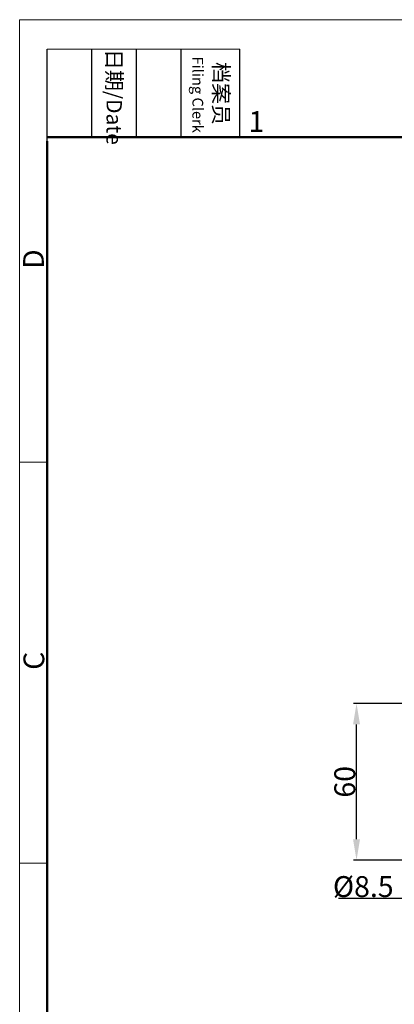
# Model space of a CAD drawing. Units: millimetres. Extents: x 2279 to 3170, y 588 to 1218.
# Drawn here: x 2279 to 2422, y 841 to 1218 of the extents above; entities that cross this region are included whole.
import ezdxf

# ---------------------------------------------------------------- set-up
doc = ezdxf.new("R2010")
doc.units = ezdxf.units.MM
doc.header["$LTSCALE"] = 65.395
doc.header["$PDMODE"] = 3
doc.header["$PDSIZE"] = 8
doc.layers.get('Defpoints').update_dxf_attribs({"linetype": 'CONTINUOUS'})
doc.layers.add('Dim', color=3, linetype='CONTINUOUS', lineweight=15)
doc.layers.add('图框', color=7, linetype='CONTINUOUS', lineweight=20)
doc.styles.add('Romans字体', font='romans.shx', dxfattribs={"width": 0.75})
doc.styles.add('txt字体', font='txt.shx', dxfattribs={"width": 0.7})
doc.dimstyles.new('01', dxfattribs={"dimtxt": 8, "dimasz": 8, "dimexe": 1.2, "dimexo": 0.2, "dimgap": 0.5, "dimtad": 1, "dimdec": 1, "dimdsep": 46, "dimtxsty": 'Romans字体', "dimcen": 0, "dimclrd": 1, "dimclre": 6, "dimclrt": 4, "dimazin": 2, "dimtfac": 1, "dimtdec": 1, "dimtofl": 0, "dimtmove": 0, "dimatfit": 3, "dimfxl": 1, "dimtolj": 1, "dimtzin": 0, "dimarcsym": 0})

# ---------------------------------------------------------------- blocks, each defined once
blk = doc.blocks.new('A4图框-NEW')
at = {"layer": '图框', "color": 1, "lineweight": 18}
for q in [(833.41, 480.53), (1130.41, 690.53)]:
    blk.add_line((833.41, 690.53), q, dxfattribs=at)
at = {"layer": '图框', "lineweight": -3}
for p, q in [((836.91, 675.02), (836.91, 686.79)), ((842.62, 675.53), (842.62, 686.79)), ((848.33, 675.53), (848.33, 686.79)), ((854.05, 675.53), (854.05, 686.79)), ((861.54, 675.53), (861.54, 686.79)), ((842.62, 675.53), (842.62, 685.02)), ((848.33, 675.53), (848.33, 685.02)), ((854.05, 675.53), (854.05, 685.02)), ((836.91, 675.02), (836.91, 684.5))]:
    blk.add_line(p, q, dxfattribs=at)
at = {"layer": '图框', "lineweight": 18}
blk.add_line((836.91, 686.79), (861.54, 686.79), dxfattribs=at)
at = {"layer": '图框', "lineweight": 50}
for p, q in [((836.91, 675.53), (1126.93, 675.53)), ((836.91, 484.02), (836.91, 675.02))]:
    blk.add_line(p, q, dxfattribs=at)
at = {"layer": '图框', "color": 6}
for p, q in [((836.91, 634.07), (833.41, 634.07)), ((836.91, 582.89), (833.41, 582.89))]:
    blk.add_line(p, q, dxfattribs=at)
at = {"layer": '图框', "char_height": 1.959, "width": 11.2554, "attachment_point": 4, "rotation": 270, "style": 'txt字体'}
for s, insert in [('{\\f宋体|b0|i0|c134|p2;\\W0.30371; }{\\f宋体|b0|i0|c134|p2;日期}{\\Fromans.SHX;/Date}', (845.48, 686.79)), ('{\\f宋体|b0|i0|c134|p2;\\W2.79018; }{\\f宋体|b0|i0|c134|p2;档案员}\\P{\\Fromans.SHX;\\W1.63030; }{\\Fromans.SHX;\\H0.70000x;Filing Clerk}{\\fFangSong_GB2312|b0|i0|c134|p49;\\H0.70000x; }', (857.79, 686.79))]:
    blk.add_mtext(s, dxfattribs=dict(at, insert=insert))
at = {"layer": '图框', "color": 6, "insert": (862.63, 678.86), "char_height": 2.65, "width": 2.5579, "attachment_point": 1, "style": 'Romans字体'}
blk.add_mtext('1', dxfattribs=at)
at = {"layer": '图框', "color": 6, "char_height": 2.65, "width": 2.5579, "attachment_point": 1, "rotation": 90, "style": 'Romans字体'}
for s, insert in [('D', (833.85, 658.73)), ('C', (833.9, 607.55))]:
    blk.add_mtext(s, dxfattribs=dict(at, insert=insert))
blk = doc.blocks.new('*D15')
at = {"layer": 'Defpoints', "color": 0}
for p in [(2407.98, 956.52), (2449.11, 956.52), (2449.11, 896.52)]:
    blk.add_point(p, dxfattribs=at)
at = {"layer": 'Dim', "color": 6, "lineweight": -2}
for p, q in [((2448.91, 956.52), (2406.78, 956.52)), ((2448.91, 896.52), (2406.78, 896.52))]:
    blk.add_line(p, q, dxfattribs=at)
at = {"layer": 'Dim', "color": 1, "lineweight": -2}
blk.add_line((2407.98, 904.52), (2407.98, 948.52), dxfattribs=at)
at = {"layer": 'Dim', "color": 1}
for points in [[(2409.32, 948.52), (2406.65, 948.52), (2407.98, 956.52)], [(2406.65, 904.52), (2409.32, 904.52), (2407.98, 896.52)]]:
    blk.add_solid(points, dxfattribs=at)
at = {"layer": 'Dim', "color": 4, "insert": (2403.48, 926.52), "char_height": 8, "attachment_point": 5, "rotation": 90, "style": 'Romans字体'}
blk.add_mtext('\\A1;60', dxfattribs=at)
blk = doc.blocks.new('*D18')
at = {"layer": 'Defpoints', "color": 0}
for p in [(2444.86, 896.52), (2453.36, 896.52), (2453.36, 881.9)]:
    blk.add_point(p, dxfattribs=at)
at = {"layer": 'Dim', "color": 6, "lineweight": -2}
for p, q in [((2444.86, 896.32), (2444.86, 880.7)), ((2453.36, 896.32), (2453.36, 880.7))]:
    blk.add_line(p, q, dxfattribs=at)
at = {"layer": 'Dim', "color": 1, "lineweight": -2}
for p, q in [((2436.86, 881.9), (2401.07, 881.9)), ((2461.36, 881.9), (2469.36, 881.9))]:
    blk.add_line(p, q, dxfattribs=at)
at = {"layer": 'Dim', "color": 1}
for points in [[(2436.86, 880.57), (2436.86, 883.24), (2444.86, 881.9)], [(2461.36, 883.24), (2461.36, 880.57), (2453.36, 881.9)]]:
    blk.add_solid(points, dxfattribs=at)
at = {"layer": 'Dim', "color": 4, "insert": (2410.57, 886.4), "char_height": 8, "attachment_point": 5, "style": 'Romans字体'}
blk.add_mtext('\\A1;%%C8.5', dxfattribs=at)

msp = doc.modelspace()

# ---------------------------------------------------------------- block references
at = {"layer": 'Dim', "xscale": 3.000012626966053, "yscale": 3.000012626964917, "zscale": 3.000012626965268}
msp.add_blockref('A4图框-NEW', (-221.31, -853.25), dxfattribs=at)

# ---------------------------------------------------------------- dimensions: what is measured, and where the dimension line sits
at = {"layer": 'Dim'}
dim = msp.add_linear_dim(base=(2407.98, 956.52), p1=(2449.11, 896.52), p2=(2449.11, 956.52), angle=90, dimstyle='01', dxfattribs=at)
dim.commit()
dim.dimension.update_dxf_attribs({"geometry": '*D15', "text_midpoint": (2403.48, 926.52)})
dim = msp.add_linear_dim(base=(2453.36, 881.9), p1=(2444.86, 896.52), p2=(2453.36, 896.52), text='%%C<>', dimstyle='01', override={"dimtxsty": 'Romans字体'}, dxfattribs=at)
dim.commit()
dim.dimension.update_dxf_attribs({"geometry": '*D18', "text_midpoint": (2410.57, 881.9), "dimtype": 160})

doc.saveas('drawing.dxf')
